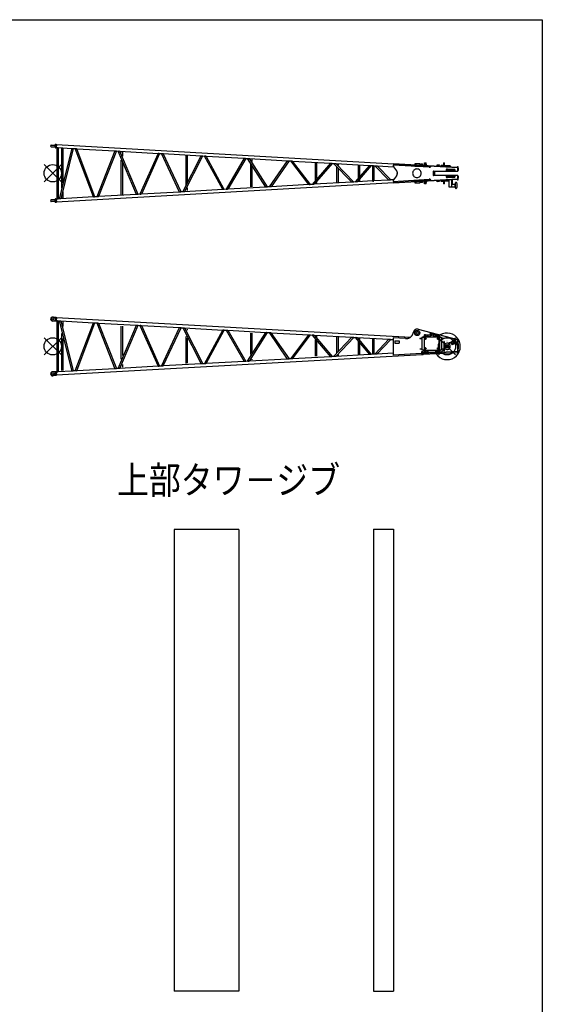
# Model space of a CAD drawing. Extents: x -65845 to 234, y -5680 to 39923.
# Drawn here: x -12120 to 0, y 17105 to 39923 of the extents above; entities that cross this region are included whole.
import ezdxf

# ---------------------------------------------------------------- set-up
doc = ezdxf.new("R2010")
doc.units = 0
doc.header["$MEASUREMENT"] = 0
doc.linetypes.add('CENTER', pattern=[12, 7.5, -1.5, 1.5, -1.5])
doc.linetypes.add('DASHED', pattern=[4.5, 3, -1.5])
doc.layers.get('0').update_dxf_attribs({"linetype": 'CONTINUOUS'})
doc.layers.add('1', color=7, linetype='CONTINUOUS')
doc.layers.add('2', color=2, linetype='CONTINUOUS')
doc.styles.get("Standard").update_dxf_attribs({"font": 'txt', "bigfont": 'BIGFONT'})

# ---------------------------------------------------------------- blocks, each defined once
blk = doc.blocks.new('245606567033686')
at = {"layer": '2'}
for p, q in [((-845, 4522), (-845, -6178)), ((655, 4522), (-845, 4522)), ((655, 4522), (655, -6178)), ((655, -6178), (-845, -6178))]:
    blk.add_line(p, q, dxfattribs=at)
blk = doc.blocks.new('245606567018477')
at = {"layer": '2'}
for p, q in [((-197, -170), (-197, -10870)), ((-197, -170), (263, -170)), ((263, -170), (263, -10870)), ((-197, -10870), (263, -10870))]:
    blk.add_line(p, q, dxfattribs=at)

msp = doc.modelspace()

# ---------------------------------------------------------------- linework, layer by layer
at = {"color": 7, "linetype": 'Continuous'}
for p, q in [((-11401, 37010), (-11402, 36999)), ((-11402, 36999), (-11401, 36987)), ((-11391, 37019), (-11302, 37019)), ((-11391, 36979), (-11302, 36979)), ((-11296, 37033), (-11297, 37023)), ((-11297, 36974), (-11296, 36964)), ((-11294, 36974), (-11294, 37025)), ((-11286, 37042), (-11276, 37042)), ((-11276, 37042), (-11281, 36956)), ((-11275, 36966), (-11272, 36966)), ((-11268, 37033), (-11273, 36960)), ((-11272, 37028), (-11269, 37028)), ((-11268, 37033), (-1969, 36501)), ((-11286, 36956), (-11281, 36956)), ((-11273, 36960), (-11261, 36960)), ((-11261, 36960), (-11261, 35767)), ((-11227, 36958), (-11227, 35769)), ((-11227, 36958), (-10912, 36940)), ((-10912, 36940), (-11202, 35771)), ((-10877, 36938), (-11167, 35773)), ((-11151, 36938), (-11151, 36020)), ((-11117, 36937), (-11117, 36141)), ((-10877, 36938), (-10833, 36935)), ((-10412, 35816), (-10833, 36935)), ((-10796, 36933), (-9912, 36883)), ((-10377, 35818), (-10796, 36933)), ((-9912, 36883), (-10333, 35820)), ((-9876, 36881), (-10296, 35823)), ((-9876, 36881), (-9833, 36878)), ((-9412, 35873), (-9833, 36878)), ((-9795, 36876), (-8912, 36825)), ((-9376, 35875), (-9795, 36876)), ((-9771, 36860), (-9771, 36845)), ((-9737, 36860), (-9737, 36763)), ((-8912, 36825), (-9333, 35878)), ((-8876, 36823), (-9295, 35880)), ((-8876, 36823), (-8834, 36821)), ((-8413, 35930), (-8834, 36821)), ((-8795, 36819), (-7913, 36768)), ((-8376, 35932), (-8795, 36819)), ((-8334, 35935), (-7913, 36768)), ((-8295, 35937), (-7876, 36766)), ((-8271, 36770), (-8271, 36088)), ((-8237, 36770), (-8237, 36154)), ((-7876, 36766), (-7834, 36764)), ((-7413, 35987), (-7834, 36764)), ((-7794, 36761), (-6913, 36711)), ((-7375, 35990), (-7794, 36761)), ((-11554, 36564), (-11154, 36164)), ((-11554, 36164), (-11154, 36564)), ((-9771, 36667), (-9771, 35864)), ((-9737, 36617), (-9737, 35871)), ((-6913, 36711), (-7335, 35992)), ((-6875, 36709), (-7294, 35994)), ((-6875, 36709), (-6835, 36707)), ((-6414, 36045), (-6835, 36707)), ((-6793, 36704), (-5914, 36654)), ((-6375, 36047), (-6793, 36704)), ((-6771, 36569), (-6771, 36049)), ((-6737, 36684), (-6737, 36637)), ((-6737, 36524), (-6737, 36051)), ((-5914, 36654), (-6336, 36049)), ((-5874, 36652), (-6292, 36052)), ((-5874, 36652), (-5836, 36649)), ((-5415, 36102), (-5836, 36649)), ((-5373, 36104), (-5792, 36647)), ((-5791, 36647), (-4915, 36597)), ((-4915, 36597), (-5338, 36106)), ((-4873, 36594), (-5290, 36109)), ((-5271, 36600), (-5271, 36208)), ((-5237, 36600), (-5237, 36243)), ((-4873, 36594), (-4839, 36592)), ((-4416, 36159), (-4839, 36592)), ((-4789, 36590), (-4015, 36545)), ((-4371, 36161), (-4789, 36590)), ((-4737, 36576), (-4737, 36552)), ((-4010, 36545), (-4337, 36163)), ((-3968, 36543), (-4290, 36166)), ((-4271, 36552), (-4271, 36256)), ((-4237, 36551), (-4237, 36295)), ((-3973, 36543), (-3941, 36541)), ((-3941, 36541), (-3941, 36186)), ((-3907, 36539), (-3907, 36188)), ((-3907, 36539), (-3879, 36537)), ((-3884, 36538), (-3557, 36208)), ((-3833, 36535), (-3511, 36211)), ((-3829, 36535), (-3447, 36513)), ((-3460, 36593), (-1969, 36507)), ((-3460, 36593), (-3460, 36587)), ((-2621, 36502), (-3460, 36550)), ((-3450, 36517), (-3380, 36423)), ((-3002, 36548), (-3001, 36560)), ((-3002, 36548), (-2601, 36525)), ((-2840, 36583), (-2960, 36583)), ((-2960, 36583), (-2960, 36564)), ((-2960, 36546), (-2960, 36523)), ((-2840, 36523), (-2960, 36523)), ((-2840, 36583), (-2840, 36557)), ((-2840, 36539), (-2840, 36523)), ((-2829, 36557), (-2827, 36581)), ((-2827, 36581), (-2777, 36579)), ((-2779, 36554), (-2777, 36579)), ((-2739, 36551), (-2737, 36576)), ((-2737, 36576), (-2688, 36574)), ((-2733, 36551), (-2730, 36609)), ((-2730, 36609), (-2690, 36607)), ((-2730, 36609), (-2690, 36607)), ((-2692, 36574), (-2690, 36607)), ((-2689, 36549), (-2688, 36574)), ((-2601, 36525), (-2601, 36537)), ((-2583, 36536), (-1969, 36501)), ((-2439, 36534), (-2438, 36559)), ((-2438, 36559), (-2388, 36556)), ((-2389, 36531), (-2388, 36556)), ((-2349, 36529), (-2348, 36554)), ((-2348, 36554), (-2298, 36551)), ((-2300, 36526), (-2298, 36551)), ((-2285, 36538), (-2285, 36525)), ((-2284, 36538), (-2285, 36538)), ((-2284, 36528), (-2284, 36605)), ((-2275, 36605), (-2275, 36528)), ((-2135, 36538), (-2275, 36538)), ((-2135, 36538), (-2135, 36517)), ((-1969, 36521), (-1969, 36415)), ((-1969, 36521), (-1960, 36521)), ((-1960, 36521), (-1960, 36415)), ((-4771, 36505), (-4771, 36152)), ((-4737, 36476), (-4737, 36152)), ((-3380, 36304), (-3450, 36210)), ((-3375, 36370), (-3375, 36358)), ((-3360, 36370), (-3375, 36370)), ((-3360, 36358), (-3375, 36358)), ((-2535, 36405), (-2535, 36323)), ((-2525, 36415), (-1960, 36415)), ((-1960, 36313), (-2525, 36313)), ((-2498, 36415), (-2498, 36313)), ((-2285, 36415), (-2285, 36407)), ((-2135, 36407), (-2285, 36407)), ((-2285, 36320), (-2285, 36313)), ((-2285, 36320), (-2135, 36320)), ((-2232, 36452), (-2232, 36420)), ((-2232, 36452), (-2232, 36420)), ((-2032, 36452), (-2232, 36452)), ((-2032, 36420), (-2232, 36420)), ((-2232, 36307), (-2232, 36275)), ((-2232, 36307), (-2232, 36275)), ((-2232, 36307), (-2032, 36307)), ((-2135, 36415), (-2135, 36407)), ((-2135, 36320), (-2135, 36313)), ((-2032, 36452), (-2032, 36420)), ((-2032, 36307), (-2032, 36275)), ((-1969, 36507), (-1969, 36501)), ((-1969, 36313), (-1969, 36207)), ((-1960, 36479), (-1951, 36479)), ((-1960, 36429), (-1951, 36429)), ((-1960, 36313), (-1960, 36207)), ((-1951, 36299), (-1960, 36299)), ((-1951, 36479), (-1951, 36429)), ((-1951, 36299), (-1951, 36249)), ((-1969, 36226), (-11268, 35694)), ((-5415, 36102), (-6292, 36052)), ((-5338, 36106), (-5373, 36104)), ((-4416, 36159), (-5290, 36109)), ((-5237, 36149), (-5237, 36130)), ((-4338, 36163), (-4371, 36161)), ((-3941, 36186), (-4289, 36166)), ((-4237, 36209), (-4237, 36178)), ((-3557, 36208), (-3907, 36188)), ((-3447, 36214), (-3510, 36211)), ((-3460, 36177), (-2621, 36225)), ((-1969, 36220), (-3460, 36134)), ((-3460, 36140), (-3460, 36134)), ((-3441, 36222), (-3453, 36221)), ((-3453, 36221), (-3453, 36214)), ((-2601, 36202), (-3002, 36179)), ((-3001, 36167), (-3002, 36179)), ((-2960, 36204), (-2960, 36181)), ((-2960, 36204), (-2840, 36204)), ((-2960, 36163), (-2960, 36144)), ((-2960, 36144), (-2840, 36144)), ((-2840, 36204), (-2840, 36188)), ((-2840, 36170), (-2840, 36144)), ((-2827, 36146), (-2829, 36171)), ((-2777, 36148), (-2827, 36146)), ((-2777, 36148), (-2779, 36173)), ((-2737, 36151), (-2739, 36176)), ((-2688, 36154), (-2737, 36151)), ((-2730, 36118), (-2733, 36176)), ((-2690, 36120), (-2730, 36118)), ((-2690, 36120), (-2692, 36153)), ((-2688, 36154), (-2689, 36179)), ((-2601, 36190), (-2601, 36202)), ((-1969, 36226), (-2583, 36191)), ((-2438, 36168), (-2439, 36193)), ((-2388, 36171), (-2438, 36168)), ((-2388, 36171), (-2389, 36196)), ((-2348, 36173), (-2349, 36198)), ((-2298, 36176), (-2348, 36173)), ((-2298, 36176), (-2300, 36201)), ((-2285, 36202), (-2285, 36190)), ((-2285, 36190), (-2284, 36190)), ((-2284, 36122), (-2284, 36199)), ((-2275, 36199), (-2275, 36190)), ((-2275, 36190), (-2171, 36190)), ((-2275, 36190), (-2275, 36122)), ((-2232, 36275), (-2032, 36275)), ((-2171, 36208), (-2171, 36048)), ((-2110, 36212), (-2110, 36048)), ((-2099, 36113), (-2025, 36113)), ((-2098, 36053), (-2025, 36053)), ((-2087, 36213), (-2087, 36113)), ((-2087, 36053), (-2087, 36048)), ((-2003, 36153), (-1999, 36153)), ((-1969, 36226), (-1969, 36220)), ((-1960, 36207), (-1969, 36207)), ((-1951, 36249), (-1960, 36249)), ((-11117, 35933), (-11117, 35796)), ((-9412, 35873), (-10296, 35823)), ((-9333, 35878), (-9376, 35875)), ((-8412, 35930), (-9295, 35880)), ((-8334, 35935), (-8376, 35932)), ((-7413, 35987), (-8295, 35937)), ((-8237, 36023), (-8237, 35961)), ((-7334, 35992), (-7375, 35990)), ((-6413, 36045), (-7294, 35994)), ((-6336, 36049), (-6375, 36047)), ((-2171, 36048), (-2087, 36048)), ((-2003, 36013), (-1999, 36013)), ((-11401, 35740), (-11402, 35728)), ((-11402, 35728), (-11401, 35717)), ((-11302, 35748), (-11391, 35748)), ((-11302, 35708), (-11391, 35708)), ((-11296, 35763), (-11297, 35753)), ((-11297, 35704), (-11296, 35694)), ((-11294, 35702), (-11294, 35753)), ((-11281, 35771), (-11286, 35771)), ((-11276, 35685), (-11286, 35685)), ((-11281, 35771), (-11276, 35685)), ((-11272, 35761), (-11275, 35761)), ((-11261, 35767), (-11273, 35767)), ((-11273, 35767), (-11268, 35694)), ((-11269, 35699), (-11272, 35699)), ((-11202, 35771), (-11227, 35769)), ((-10412, 35816), (-11167, 35773)), ((-11151, 35801), (-11151, 35792)), ((-10333, 35820), (-10376, 35818)), ((-11351, 32944), (-11311, 32946)), ((-11351, 32941), (-11301, 32944)), ((-11346, 33036), (-11296, 33027)), ((-11346, 33033), (-11306, 33026)), ((-11301, 32944), (-11279, 32943)), ((-11296, 33027), (-11274, 33026)), ((-11274, 33026), (-11279, 32943)), ((-11273, 32953), (-11270, 32952)), ((-11267, 33020), (-11271, 32947)), ((-11271, 32947), (-11261, 32947)), ((-11270, 33015), (-11267, 33015)), ((-11267, 33020), (-3065, 32563)), ((-11261, 32947), (-11261, 31760)), ((-11227, 32945), (-11227, 31762)), ((-11227, 32945), (-11202, 32943)), ((-11202, 32943), (-10912, 31780)), ((-11167, 32941), (-10877, 31782)), ((-11167, 32941), (-10412, 32899)), ((-11117, 32921), (-11117, 32813)), ((-10833, 31784), (-10412, 32899)), ((-10796, 31786), (-10377, 32897)), ((-10377, 32897), (-10333, 32895)), ((-10333, 32895), (-9912, 31835)), ((-10296, 32893), (-9876, 31837)), ((-10296, 32893), (-9412, 32844)), ((-11151, 32652), (-11151, 31794)), ((-9833, 31840), (-9412, 32844)), ((-9795, 31842), (-9376, 32842)), ((-9771, 32823), (-9771, 32054)), ((-9737, 32819), (-9737, 32143)), ((-9376, 32842), (-9333, 32839)), ((-9333, 32839), (-8912, 31891)), ((-9295, 32837), (-8876, 31893)), ((-9295, 32837), (-8413, 32788)), ((-8834, 31895), (-8413, 32788)), ((-8795, 31898), (-8376, 32786)), ((-8376, 32786), (-8334, 32783)), ((-8334, 32783), (-7913, 31947)), ((-8295, 32781), (-7876, 31949)), ((-8295, 32781), (-7413, 32732)), ((-8237, 32751), (-8237, 32726)), ((-7834, 31951), (-7413, 32732)), ((-7794, 31953), (-7375, 32730)), ((-7375, 32730), (-7334, 32728)), ((-7334, 32728), (-6913, 32003)), ((-7294, 32725), (-6875, 32005)), ((-7294, 32725), (-6413, 32676)), ((-6835, 32007), (-6413, 32676)), ((-6793, 32009), (-6375, 32674)), ((-6771, 32662), (-6771, 32164)), ((-6737, 32662), (-6737, 32206)), ((-6375, 32674), (-6336, 32672)), ((-6336, 32672), (-5914, 32058)), ((-6293, 32670), (-5874, 32061)), ((-6293, 32670), (-5414, 32621)), ((-2877, 32751), (-1969, 32513)), ((-2602, 32638), (-2582, 32658)), ((-2602, 32638), (-2602, 32573)), ((-2582, 32658), (-2547, 32658)), ((-2547, 32658), (-2527, 32638)), ((-2527, 32638), (-2527, 32573)), ((-11554, 32153), (-11154, 32553)), ((-11554, 32553), (-11154, 32153)), ((-11117, 32538), (-11117, 31796)), ((-8271, 32582), (-8271, 31957)), ((-8237, 32544), (-8237, 31961)), ((-5836, 32063), (-5414, 32621)), ((-5792, 32065), (-5374, 32618)), ((-5374, 32618), (-5337, 32616)), ((-5337, 32616), (-4915, 32114)), ((-5291, 32614), (-4873, 32116)), ((-5291, 32614), (-4416, 32565)), ((-5271, 32502), (-5271, 32126)), ((-5237, 32594), (-5237, 32567)), ((-5237, 32478), (-5237, 32126)), ((-4839, 32118), (-4416, 32565)), ((-4789, 32121), (-4372, 32562)), ((-4771, 32575), (-4771, 32205)), ((-4737, 32575), (-4737, 32236)), ((-4372, 32562), (-4338, 32561)), ((-4337, 32560), (-4010, 32165)), ((-4291, 32558), (-3968, 32167)), ((-4290, 32558), (-3557, 32517)), ((-4271, 32476), (-4271, 32161)), ((-4237, 32547), (-4237, 32516)), ((-4237, 32438), (-4237, 32163)), ((-3941, 32527), (-3941, 32178)), ((-3907, 32526), (-3907, 32181)), ((-3884, 32172), (-3556, 32517)), ((-3834, 32174), (-3512, 32514)), ((-3511, 32514), (-3460, 32512)), ((-3460, 32591), (-3057, 32568)), ((-3460, 32591), (-3460, 32585)), ((-3460, 32548), (-3460, 32158)), ((-3175, 32532), (-3460, 32548)), ((-3420, 32478), (-3420, 32428)), ((-3420, 32478), (-3320, 32478)), ((-3420, 32428), (-3320, 32428)), ((-3320, 32478), (-3320, 32428)), ((-2843, 32543), (-2843, 32537)), ((-2843, 32543), (-2793, 32543)), ((-2843, 32537), (-2793, 32537)), ((-2793, 32563), (-2793, 32273)), ((-2793, 32563), (-2743, 32563)), ((-2765, 32573), (-2775, 32563)), ((-2765, 32573), (-2365, 32573)), ((-2743, 32563), (-2743, 32273)), ((-2740, 32603), (-2740, 32573)), ((-2740, 32603), (-2740, 32233)), ((-2740, 32579), (-2602, 32579)), ((-2722, 32615), (-2729, 32603)), ((-2729, 32603), (-2722, 32591)), ((-2722, 32545), (-2729, 32533)), ((-2729, 32533), (-2722, 32521)), ((-2708, 32615), (-2722, 32615)), ((-2722, 32591), (-2708, 32591)), ((-2708, 32545), (-2722, 32545)), ((-2722, 32521), (-2708, 32521)), ((-2720, 32623), (-2602, 32623)), ((-2710, 32623), (-2720, 32623)), ((-2701, 32603), (-2708, 32615)), ((-2708, 32591), (-2701, 32603)), ((-2701, 32533), (-2708, 32545)), ((-2708, 32521), (-2701, 32533)), ((-2660, 32617), (-2660, 32579)), ((-2660, 32617), (-2654, 32617)), ((-2654, 32617), (-2654, 32579)), ((-2585, 32621), (-2545, 32621)), ((-2527, 32623), (-2410, 32623)), ((-2527, 32579), (-2390, 32579)), ((-2476, 32617), (-2476, 32579)), ((-2476, 32617), (-2470, 32617)), ((-2470, 32617), (-2470, 32579)), ((-2422, 32615), (-2429, 32603)), ((-2429, 32603), (-2422, 32591)), ((-2422, 32545), (-2429, 32533)), ((-2429, 32533), (-2422, 32521)), ((-2408, 32615), (-2422, 32615)), ((-2422, 32591), (-2408, 32591)), ((-2408, 32545), (-2422, 32545)), ((-2422, 32521), (-2408, 32521)), ((-2409, 32623), (-2420, 32623)), ((-2410, 32153), (-2010, 32553)), ((-2410, 32553), (-2010, 32153)), ((-2401, 32603), (-2408, 32615)), ((-2408, 32591), (-2401, 32603)), ((-2401, 32533), (-2408, 32545)), ((-2408, 32521), (-2401, 32533)), ((-2390, 32603), (-2390, 32573)), ((-2390, 32233), (-2390, 32603)), ((-2386, 32563), (-2386, 32273)), ((-2386, 32563), (-2336, 32563)), ((-2365, 32573), (-2355, 32563)), ((-2336, 32563), (-2336, 32273)), ((-2336, 32543), (-2286, 32543)), ((-2336, 32537), (-2286, 32537)), ((-2286, 32543), (-2286, 32537)), ((-2284, 32465), (-2284, 32354)), ((-2284, 32465), (-2284, 32242)), ((-2284, 32465), (-2284, 32242)), ((-2275, 32466), (-2275, 32241)), ((-2275, 32465), (-2275, 32242)), ((-2275, 32465), (-2275, 32242)), ((-2110, 32453), (-2171, 32431)), ((-2110, 32453), (-2171, 32431)), ((-2170, 32429), (-2171, 32431)), ((-2170, 32429), (-2171, 32431)), ((-2121, 32443), (-2165, 32427)), ((-2121, 32443), (-2165, 32427)), ((-2087, 32392), (-2110, 32453)), ((-2087, 32392), (-2110, 32453)), ((-2094, 32394), (-2110, 32438)), ((-2094, 32394), (-2110, 32438)), ((-2109, 32451), (-2015, 32485)), ((-2109, 32451), (-2015, 32485)), ((-2088, 32394), (-1994, 32429)), ((-2088, 32394), (-1994, 32429)), ((-2029, 32523), (-2023, 32525)), ((-2029, 32523), (-2023, 32525)), ((-1981, 32391), (-2029, 32523)), ((-1981, 32391), (-2029, 32523)), ((-1975, 32393), (-2023, 32525)), ((-1975, 32393), (-2023, 32525)), ((-1969, 32513), (-1969, 32198)), ((-1969, 32513), (-1960, 32513)), ((-1960, 32513), (-1960, 32198)), ((-1960, 32413), (-1951, 32413)), ((-1951, 32413), (-1951, 32293)), ((-3460, 32195), (-3834, 32174)), ((-3460, 32158), (-2800, 32195)), ((-2843, 32299), (-2793, 32299)), ((-2843, 32299), (-2843, 32293)), ((-2843, 32293), (-2793, 32293)), ((-2800, 32228), (-2800, 32188)), ((-2760, 32228), (-2800, 32228)), ((-2798, 32188), (-2800, 32188)), ((-2795, 32219), (-2795, 32167)), ((-2793, 32273), (-2743, 32273)), ((-2763, 32223), (-2791, 32223)), ((-2765, 32263), (-2775, 32273)), ((-1969, 32205), (-2771, 32161)), ((-2765, 32263), (-2365, 32263)), ((-2764, 32197), (-1969, 32241)), ((-2764, 32223), (-2764, 32167)), ((-2760, 32228), (-2760, 32226)), ((-2740, 32263), (-2740, 32233)), ((-2740, 32257), (-2390, 32257)), ((-2722, 32315), (-2729, 32303)), ((-2729, 32303), (-2722, 32291)), ((-2722, 32245), (-2729, 32233)), ((-2729, 32233), (-2722, 32221)), ((-2708, 32315), (-2722, 32315)), ((-2722, 32291), (-2708, 32291)), ((-2708, 32245), (-2722, 32245)), ((-2722, 32221), (-2708, 32221)), ((-2720, 32213), (-2410, 32213)), ((-2710, 32213), (-2720, 32213)), ((-2701, 32303), (-2708, 32315)), ((-2708, 32291), (-2701, 32303)), ((-2701, 32233), (-2708, 32245)), ((-2708, 32221), (-2701, 32233)), ((-2660, 32257), (-2660, 32219)), ((-2660, 32219), (-2654, 32219)), ((-2654, 32257), (-2654, 32219)), ((-2476, 32257), (-2476, 32219)), ((-2476, 32219), (-2470, 32219)), ((-2470, 32257), (-2470, 32219)), ((-2422, 32315), (-2429, 32303)), ((-2429, 32303), (-2422, 32291)), ((-2422, 32245), (-2429, 32233)), ((-2429, 32233), (-2422, 32221)), ((-2408, 32315), (-2422, 32315)), ((-2422, 32291), (-2408, 32291)), ((-2408, 32245), (-2422, 32245)), ((-2422, 32221), (-2408, 32221)), ((-2409, 32213), (-2420, 32213)), ((-2401, 32303), (-2408, 32315)), ((-2408, 32291), (-2401, 32303)), ((-2401, 32233), (-2408, 32245)), ((-2408, 32221), (-2401, 32233)), ((-2390, 32263), (-2390, 32233)), ((-2386, 32273), (-2336, 32273)), ((-2355, 32273), (-2365, 32263)), ((-2336, 32299), (-2286, 32299)), ((-2336, 32293), (-2286, 32293)), ((-2286, 32293), (-2286, 32299)), ((-2284, 32353), (-2284, 32299)), ((-2284, 32293), (-2284, 32242)), ((-2275, 32299), (-2275, 32293)), ((-2087, 32392), (-2089, 32392)), ((-2087, 32392), (-2089, 32392)), ((-1981, 32391), (-1975, 32393)), ((-1981, 32391), (-1975, 32393)), ((-1969, 32198), (-1960, 32198)), ((-1951, 32293), (-1960, 32293)), ((-2787, 32160), (-11267, 31687)), ((-7913, 31947), (-8795, 31898)), ((-7834, 31951), (-7876, 31949)), ((-6913, 32003), (-7794, 31953)), ((-6835, 32007), (-6875, 32005)), ((-5914, 32058), (-6793, 32009)), ((-6737, 32054), (-6737, 32041)), ((-5836, 32063), (-5874, 32061)), ((-4915, 32114), (-5792, 32065)), ((-4839, 32118), (-4873, 32116)), ((-4010, 32165), (-4789, 32121)), ((-4737, 32159), (-4737, 32131)), ((-3884, 32172), (-3968, 32167)), ((-2795, 32167), (-2786, 32158)), ((-2773, 32158), (-2786, 32158)), ((-2764, 32167), (-2773, 32158)), ((-11301, 31763), (-11351, 31766)), ((-11311, 31761), (-11351, 31763)), ((-11279, 31764), (-11301, 31763)), ((-11279, 31764), (-11274, 31681)), ((-11270, 31754), (-11273, 31754)), ((-11271, 31760), (-11267, 31687)), ((-11261, 31760), (-11271, 31760)), ((-10912, 31780), (-11227, 31762)), ((-10833, 31784), (-10877, 31782)), ((-9912, 31835), (-10796, 31786)), ((-9833, 31840), (-9876, 31837)), ((-8912, 31891), (-9795, 31842)), ((-9737, 31936), (-9737, 31872)), ((-8834, 31895), (-8876, 31893)), ((-11306, 31681), (-11346, 31674)), ((-11296, 31680), (-11346, 31671)), ((-11274, 31681), (-11296, 31680)), ((-11267, 31692), (-11270, 31692))]:
    msp.add_line(p, q, dxfattribs=at)
at = {"color": 7, "linetype": 'CENTER'}
for p, q in [((-2111, 32418), (-1990, 32462)), ((-2111, 32418), (-1990, 32462)), ((-2010, 32519), (-2034, 32510)), ((-2010, 32519), (-2034, 32510)), ((-1993, 32397), (-1969, 32406)), ((-1993, 32397), (-1969, 32406))]:
    msp.add_line(p, q, dxfattribs=at)
at = {"color": 7, "linetype": 'DASHED'}
for p, q in [((-2108, 32448), (-2014, 32482)), ((-2108, 32448), (-2014, 32482)), ((-2090, 32398), (-1996, 32432)), ((-2090, 32398), (-1996, 32432))]:
    msp.add_line(p, q, dxfattribs=at)
at = {"color": 7, "linetype": 'Continuous', "const_width": 9}
for points in [[(-11305, 36999, 1), (-11296, 36999, 1)], [(-2214, 36479, 1), (-2205, 36479, 1)], [(-2214, 36249, 1), (-2205, 36249, 1)], [(-11305, 35728, 1), (-11296, 35728, 1)], [(-2214, 32478, 1), (-2205, 32478, 1)], [(-2214, 32228, 1), (-2205, 32228, 1)]]:
    msp.add_lwpolyline(points, format="xyb", close=True, dxfattribs=at)
at = {"color": 7, "linetype": 'Continuous'}
for points in [[(-11261, 36960, 0.062847), (-11250, 36962, -0.153081), (-11238, 36961, 0.062751), (-11227, 36958)], [(-10912, 36940, 0.06166), (-10900, 36941, -0.149834), (-10888, 36941, 0.061917), (-10877, 36938)], [(-10833, 36935, 0.057864), (-10820, 36937, -0.137123), (-10808, 36936, 0.057494), (-10796, 36933)], [(-9912, 36883, 0.059631), (-9900, 36884, -0.143563), (-9888, 36884, 0.05997), (-9876, 36881)], [(-9833, 36878, 0.056894), (-9820, 36880, -0.134288), (-9808, 36879, 0.056541), (-9795, 36876)], [(-8912, 36825, 0.058764), (-8900, 36827, -0.140921), (-8888, 36827, 0.059101), (-8876, 36823)], [(-8834, 36821, 0.055596), (-8821, 36823, -0.13068), (-8808, 36822, 0.055341), (-8795, 36819)], [(-7913, 36768, 0.057725), (-7900, 36770, -0.137674), (-7888, 36769, 0.05803), (-7876, 36766)], [(-7834, 36764, 0.053811), (-7821, 36766, -0.12559), (-7807, 36764, 0.053584), (-7794, 36761)], [(-6913, 36711, 0.056083), (-6900, 36713, -0.132788), (-6887, 36712, 0.056326), (-6875, 36709)], [(-6835, 36707, 0.051474), (-6821, 36708, -0.119166), (-6807, 36707, 0.05133), (-6793, 36704)], [(-5914, 36654, 0.053677), (-5900, 36655, -0.125939), (-5887, 36655, 0.053963), (-5874, 36652)], [(-5836, 36649, 0.048014), (-5821, 36651, -0.10997), (-5806, 36650, 0.047951), (-5791, 36647)], [(-4915, 36597, 0.050212), (-4901, 36598, -0.116147), (-4887, 36598, 0.050346), (-4873, 36594)], [(-4839, 36592, 0.042785), (-4822, 36594, -0.096888), (-4805, 36593, 0.042994), (-4789, 36590)], [(-4015, 36545, 0.05065), (-4001, 36547, -0.117297), (-3987, 36546, 0.05076), (-3973, 36543)], [(-3941, 36541, 0.062844), (-3929, 36543, -0.153091), (-3918, 36542, 0.062759), (-3907, 36539)], [(-3879, 36537, 0.042764), (-3862, 36539, -0.096764), (-3845, 36538, 0.042936), (-3829, 36535)], [(-3460, 36550, 0.010974), (-3460, 36548, 0.010974), (-3460, 36546, 0.010974), (-3460, 36543, 0.010974), (-3460, 36541, 0.010974), (-3459, 36539, 0.010974), (-3459, 36537, 0.010974), (-3458, 36535, 0.010974), (-3458, 36533, 0.010974), (-3457, 36531, 0.010974), (-3456, 36529, 0.010974), (-3455, 36527, 0.010974), (-3454, 36525, 0.010974), (-3453, 36523, 0.010974), (-3452, 36521, 0.010974), (-3451, 36519, 0.010974), (-3450, 36517, -1)], [(-2621, 36502, 0.024746), (-2618, 36502, 0.024746), (-2614, 36502, 0.024746), (-2610, 36503, 0.024746), (-2607, 36504, 0.024746), (-2604, 36505, 0.024746), (-2601, 36507, 0.024746), (-2598, 36509, 0.024746), (-2595, 36511, 0.024746), (-2592, 36513, 0.024746), (-2590, 36516, 0.024746), (-2588, 36519, 0.024746), (-2587, 36522, 0.024746), (-2585, 36526, 0.024746), (-2584, 36529, 0.024746), (-2583, 36533, 0.024746), (-2583, 36536, -1)], [(-2284, 36528, 0.04855), (-2284, 36528, 0.04855), (-2284, 36527, 0.04855), (-2283, 36526, 0.04855), (-2283, 36526, 0.04855), (-2282, 36526, 0.04855), (-2281, 36525, 0.04855), (-2280, 36525, 0.04855), (-2280, 36525, 0.04855), (-2279, 36525, 0.04855), (-2278, 36525, 0.04855), (-2277, 36526, 0.04855), (-2276, 36526, 0.04855), (-2276, 36527, 0.04855), (-2276, 36527, 0.04855), (-2275, 36528, 0.04855), (-2275, 36528, -1)], [(-3380, 36304, 0.020083), (-3375, 36310, 0.020083), (-3371, 36317, 0.020083), (-3368, 36324, 0.020083), (-3365, 36332, 0.020083), (-3363, 36340, 0.020083), (-3361, 36348, 0.020083), (-3360, 36356, 0.020083), (-3360, 36364, 0.020083), (-3360, 36372, 0.020083), (-3361, 36380, 0.020083), (-3363, 36387, 0.020083), (-3365, 36395, 0.020083), (-3368, 36403, 0.020083), (-3371, 36410, 0.020083), (-3375, 36417, 0.020083), (-3380, 36423, -1)], [(-2808, 36364, 0.098491), (-2815, 36402, 0.098491), (-2837, 36434, 0.098491), (-2869, 36456, 0.098491), (-2908, 36464, 0.098491), (-2946, 36456, 0.098491), (-2978, 36434, 0.098491), (-3000, 36402, 0.098491), (-3007, 36364, 0.098491), (-3000, 36325, 0.098491), (-2978, 36293, 0.098491), (-2946, 36271, 0.098491), (-2908, 36264, 0.098491), (-2869, 36271, 0.098491), (-2837, 36293, 0.098491), (-2815, 36325, 0.098491), (-2808, 36364, -1)], [(-2525, 36415, 0.024549), (-2526, 36414, 0.024549), (-2527, 36414, 0.024549), (-2528, 36414, 0.024549), (-2529, 36414, 0.024549), (-2530, 36413, 0.024549), (-2531, 36413, 0.024549), (-2532, 36412, 0.024549), (-2532, 36412, 0.024549), (-2533, 36411, 0.024549), (-2533, 36410, 0.024549), (-2534, 36409, 0.024549), (-2534, 36408, 0.024549), (-2535, 36407, 0.024549), (-2535, 36406, 0.024549), (-2535, 36406, 0.024549), (-2535, 36405, -1)], [(-2535, 36323, 0.024548), (-2535, 36322, 0.024548), (-2535, 36321, 0.024548), (-2535, 36320, 0.024548), (-2534, 36319, 0.024548), (-2534, 36318, 0.024548), (-2533, 36317, 0.024548), (-2533, 36316, 0.024548), (-2532, 36315, 0.024548), (-2532, 36315, 0.024548), (-2531, 36314, 0.024548), (-2530, 36314, 0.024548), (-2529, 36313, 0.024548), (-2528, 36313, 0.024548), (-2527, 36313, 0.024548), (-2526, 36313, 0.024548), (-2525, 36313, -1)], [(-5373, 36104, 0.052343), (-5387, 36101, -0.121467), (-5401, 36100, 0.052126), (-5415, 36102)], [(-5290, 36109, 0.045661), (-5306, 36106, -0.103892), (-5322, 36104, 0.045631), (-5338, 36106)], [(-4371, 36161, 0.047814), (-4386, 36158, -0.109519), (-4401, 36157, 0.047765), (-4416, 36159)], [(-4289, 36166, 0.044093), (-4306, 36163, -0.099813), (-4322, 36162, 0.044031), (-4338, 36163)], [(-3941, 36186, -0.062844), (-3929, 36184, 0.153091), (-3918, 36185, -0.062759), (-3907, 36188)], [(-3510, 36211, 0.045964), (-3526, 36207, -0.10472), (-3542, 36207, 0.045986), (-3557, 36208)], [(-3450, 36210, 0.010981), (-3451, 36208, 0.010981), (-3452, 36206, 0.010981), (-3453, 36204, 0.010981), (-3455, 36203, 0.010981), (-3455, 36201, 0.010981), (-3456, 36199, 0.010981), (-3457, 36196, 0.010981), (-3458, 36194, 0.010981), (-3458, 36192, 0.010981), (-3459, 36190, 0.010981), (-3459, 36188, 0.010981), (-3460, 36186, 0.010981), (-3460, 36184, 0.010981), (-3460, 36181, 0.010981), (-3460, 36179, 0.010981), (-3460, 36177, -1)], [(-2583, 36191, 0.024734), (-2583, 36195, 0.024734), (-2584, 36198, 0.024734), (-2585, 36201, 0.024734), (-2587, 36205, 0.024734), (-2588, 36208, 0.024734), (-2590, 36211, 0.024734), (-2592, 36214, 0.024734), (-2595, 36216, 0.024734), (-2598, 36218, 0.024734), (-2601, 36220, 0.024734), (-2604, 36222, 0.024734), (-2607, 36223, 0.024734), (-2610, 36224, 0.024734), (-2614, 36225, 0.024734), (-2618, 36225, 0.024734), (-2621, 36225, -1)], [(-2275, 36199, 0.048567), (-2275, 36199, 0.048567), (-2276, 36200, 0.048567), (-2276, 36201, 0.048567), (-2276, 36201, 0.048567), (-2277, 36201, 0.048567), (-2278, 36202, 0.048567), (-2279, 36202, 0.048567), (-2280, 36202, 0.048567), (-2280, 36202, 0.048567), (-2281, 36202, 0.048567), (-2282, 36201, 0.048567), (-2283, 36201, 0.048567), (-2283, 36201, 0.048567), (-2284, 36200, 0.048567), (-2284, 36200, 0.048567), (-2284, 36199, -1)], [(-2099, 36113, 0.049252), (-2101, 36113, 0.049252), (-2103, 36111, 0.049252), (-2104, 36108, 0.049252), (-2106, 36104, 0.049252), (-2107, 36100, 0.049252), (-2108, 36094, 0.049252), (-2109, 36089, 0.049252), (-2109, 36083, 0.049252), (-2109, 36077, 0.049252), (-2108, 36071, 0.049252), (-2107, 36066, 0.049252), (-2106, 36061, 0.049252), (-2104, 36058, 0.049252), (-2102, 36055, 0.049252), (-2101, 36053, 0.049252), (-2098, 36053, -1)], [(-2003, 36153, 0.049127), (-2008, 36152, 0.049127), (-2012, 36148, 0.049127), (-2016, 36142, 0.049127), (-2020, 36133, 0.049127), (-2023, 36122, 0.049127), (-2025, 36110, 0.049127), (-2026, 36097, 0.049127), (-2027, 36084, 0.049127), (-2026, 36070, 0.049127), (-2025, 36057, 0.049127), (-2023, 36045, 0.049127), (-2020, 36034, 0.049127), (-2016, 36025, 0.049127), (-2012, 36019, 0.049127), (-2008, 36014, 0.049127), (-2003, 36013, -1)], [(-1999, 36153, 0.098491), (-2008, 36148, 0.098491), (-2016, 36133, 0.098491), (-2021, 36110, 0.098491), (-2023, 36084, 0.098491), (-2021, 36057, 0.098491), (-2016, 36034, 0.098491), (-2008, 36019, 0.098491), (-1999, 36013, 0.098491), (-1990, 36018, 0.098491), (-1982, 36033, 0.098491), (-1977, 36056, 0.098491), (-1975, 36082, 0.098491), (-1977, 36109, 0.098491), (-1982, 36132, 0.098491), (-1990, 36147, 0.098491), (-1999, 36153, -1)], [(-9376, 35875, 0.059616), (-9388, 35872, -0.142444), (-9400, 35871, 0.059293), (-9412, 35873)], [(-9295, 35880, 0.055961), (-9308, 35877, -0.132618), (-9320, 35876, 0.056345), (-9333, 35878)], [(-8376, 35932, 0.05868), (-8388, 35929, -0.139463), (-8400, 35929, 0.058236), (-8412, 35930)], [(-8295, 35937, 0.054529), (-8307, 35934, -0.128382), (-8321, 35933, 0.05485), (-8334, 35935)], [(-7375, 35990, 0.057264), (-7388, 35986, -0.135379), (-7400, 35986, 0.056912), (-7413, 35987)], [(-7294, 35994, 0.052576), (-7307, 35991, -0.122743), (-7321, 35990, 0.052773), (-7334, 35992)], [(-6375, 36047, 0.055352), (-6387, 36044, -0.12974), (-6400, 36043, 0.055001), (-6413, 36045)], [(-6292, 36052, 0.04971), (-6307, 36048, -0.114805), (-6321, 36047, 0.049855), (-6336, 36049)], [(-11227, 35769, 0.062748), (-11238, 35766, -0.153098), (-11250, 35766, 0.06285), (-11261, 35767)], [(-11167, 35773, 0.059998), (-11178, 35770, -0.144641), (-11190, 35769, 0.060296), (-11202, 35771)], [(-10376, 35818, 0.060351), (-10388, 35815, -0.144728), (-10400, 35814, 0.060056), (-10412, 35816)], [(-10296, 35823, 0.057014), (-10308, 35820, -0.135771), (-10320, 35819, 0.057431), (-10333, 35820)], [(-11298, 33016, -0.013753), (-11298, 32996, -0.013871), (-11299, 32975, -0.013753), (-11301, 32955)], [(-11261, 32947, 0.062791), (-11250, 32948, -0.152768), (-11239, 32948, 0.06257), (-11227, 32945)], [(-11202, 32943, 0.060338), (-11190, 32945, -0.144604), (-11178, 32944, 0.059918), (-11167, 32941)], [(-10412, 32899, 0.059638), (-10400, 32901, -0.143727), (-10388, 32901, 0.05997), (-10377, 32897)], [(-10333, 32895, 0.057303), (-10321, 32897, -0.135517), (-10308, 32896, 0.056917), (-10296, 32893)], [(-9412, 32844, 0.059091), (-9400, 32845, -0.142109), (-9388, 32845, 0.059534), (-9376, 32842)], [(-9333, 32839, 0.056424), (-9321, 32841, -0.132766), (-9308, 32840, 0.055975), (-9295, 32837)], [(-8413, 32788, 0.058261), (-8400, 32789, -0.139351), (-8388, 32789, 0.058555), (-8376, 32786)], [(-8334, 32783, 0.054853), (-8321, 32785, -0.128475), (-8308, 32784, 0.054533), (-8295, 32781)], [(-7413, 32732, 0.05689), (-7400, 32734, -0.135255), (-7388, 32733, 0.057161), (-7375, 32730)], [(-7334, 32728, 0.052889), (-7321, 32730, -0.123111), (-7307, 32728, 0.052715), (-7294, 32725)], [(-6413, 32676, 0.054951), (-6400, 32678, -0.129837), (-6387, 32677, 0.055378), (-6375, 32674)], [(-6336, 32672, 0.050184), (-6321, 32674, -0.115655), (-6307, 32673, 0.049977), (-6293, 32670)], [(-3175, 32532, 0.022621), (-3159, 32532, 0.022621), (-3143, 32533, 0.022621), (-3127, 32536, 0.022621), (-3111, 32540, 0.022621), (-3096, 32546, 0.022621), (-3081, 32553, 0.022621), (-3067, 32561, 0.022621), (-3054, 32570, 0.022621), (-3042, 32581, 0.022621), (-3030, 32593, 0.022621), (-3020, 32605, 0.022621), (-3011, 32619, 0.022621), (-3003, 32633, 0.022621), (-2997, 32648, 0.022621), (-2992, 32664, 0.022621), (-2988, 32680, -1)], [(-2877, 32751, 0.025719), (-2886, 32752, 0.025719), (-2895, 32753, 0.025719), (-2905, 32753, 0.025719), (-2914, 32752, 0.025719), (-2923, 32750, 0.025719), (-2932, 32748, 0.025719), (-2940, 32744, 0.025719), (-2948, 32739, 0.025719), (-2956, 32734, 0.025719), (-2963, 32728, 0.025719), (-2969, 32721, 0.025719), (-2974, 32714, 0.025719), (-2979, 32706, 0.025719), (-2983, 32697, 0.025719), (-2986, 32689, 0.025719), (-2988, 32680, -1)], [(-5414, 32621, 0.050126), (-5401, 32622, -0.082178), (-5387, 32622, -0.053414), (-5374, 32618)], [(-5337, 32616, 0.046128), (-5322, 32618, -0.105344), (-5306, 32617, 0.04626), (-5291, 32614)], [(-4416, 32565, 0.048285), (-4401, 32566, -0.111009), (-4386, 32566, 0.048404), (-4372, 32562)], [(-4338, 32561, 0.044859), (-4322, 32562, -0.10203), (-4306, 32561, 0.044953), (-4290, 32558)], [(-3557, 32517, 0.046899), (-3541, 32518, -0.107205), (-3526, 32518, 0.046917), (-3511, 32514)], [(-2275, 32465, 0.049127), (-2275, 32466, 0.049127), (-2276, 32466, 0.049127), (-2276, 32467, 0.049127), (-2277, 32467, 0.049127), (-2277, 32468, 0.049127), (-2278, 32468, 0.049127), (-2279, 32468, 0.049127), (-2280, 32468, 0.049127), (-2281, 32468, 0.049127), (-2281, 32468, 0.049127), (-2282, 32468, 0.049127), (-2283, 32467, 0.049127), (-2283, 32467, 0.049127), (-2284, 32466, 0.049127), (-2284, 32466, 0.049127), (-2284, 32465, -1)], [(-2275, 32465, 0.049127), (-2275, 32466, 0.049127), (-2276, 32466, 0.049127), (-2276, 32467, 0.049127), (-2276, 32467, 0.049127), (-2277, 32468, 0.049127), (-2278, 32468, 0.049127), (-2279, 32468, 0.049127), (-2280, 32468, 0.049127), (-2281, 32468, 0.049127), (-2281, 32468, 0.049127), (-2282, 32468, 0.049127), (-2283, 32467, 0.049127), (-2283, 32467, 0.049127), (-2284, 32466, 0.049127), (-2284, 32466, 0.049127), (-2284, 32465, -1)], [(-2275, 32465, 0.049127), (-2275, 32466, 0.049127), (-2276, 32466, 0.049127), (-2276, 32467, 0.049127), (-2276, 32467, 0.049127), (-2277, 32468, 0.049127), (-2278, 32468, 0.049127), (-2279, 32468, 0.049127), (-2280, 32468, 0.049127), (-2281, 32468, 0.049127), (-2281, 32468, 0.049127), (-2282, 32468, 0.049127), (-2283, 32467, 0.049127), (-2283, 32467, 0.049127), (-2284, 32466, 0.049127), (-2284, 32466, 0.049127), (-2284, 32465, -1)], [(-3834, 32174, 0.043701), (-3850, 32171, -0.098738), (-3867, 32170, 0.043553), (-3884, 32172)], [(-2284, 32242, 0.049127), (-2284, 32241, 0.049127), (-2284, 32240, 0.049127), (-2283, 32240, 0.049127), (-2283, 32239, 0.049127), (-2282, 32239, 0.049127), (-2281, 32239, 0.049127), (-2281, 32238, 0.049127), (-2280, 32238, 0.049127), (-2279, 32238, 0.049127), (-2278, 32239, 0.049127), (-2277, 32239, 0.049127), (-2277, 32239, 0.049127), (-2276, 32240, 0.049127), (-2276, 32240, 0.049127), (-2275, 32241, 0.049127), (-2275, 32242, -1)], [(-2284, 32242, 0.049127), (-2284, 32241, 0.049127), (-2284, 32240, 0.049127), (-2283, 32240, 0.049127), (-2283, 32239, 0.049127), (-2282, 32239, 0.049127), (-2281, 32239, 0.049127), (-2281, 32238, 0.049127), (-2280, 32238, 0.049127), (-2279, 32238, 0.049127), (-2278, 32239, 0.049127), (-2277, 32239, 0.049127), (-2277, 32239, 0.049127), (-2276, 32240, 0.049127), (-2276, 32240, 0.049127), (-2275, 32241, 0.049127), (-2275, 32242, -1)], [(-2284, 32242, 0.049127), (-2284, 32241, 0.049127), (-2284, 32240, 0.049127), (-2283, 32240, 0.049127), (-2283, 32239, 0.049127), (-2282, 32239, 0.049127), (-2281, 32239, 0.049127), (-2281, 32238, 0.049127), (-2280, 32238, 0.049127), (-2279, 32238, 0.049127), (-2278, 32239, 0.049127), (-2277, 32239, 0.049127), (-2277, 32239, 0.049127), (-2276, 32240, 0.049127), (-2276, 32240, 0.049127), (-2275, 32241, 0.049127), (-2275, 32242, -1)], [(-7876, 31949, 0.058198), (-7888, 31946, -0.137979), (-7900, 31945, 0.057774), (-7913, 31947)], [(-7794, 31953, 0.053872), (-7807, 31950, -0.126262), (-7821, 31949, 0.054004), (-7834, 31951)], [(-6875, 32005, 0.056463), (-6888, 32001, -0.133132), (-6900, 32001, 0.056202), (-6913, 32003)], [(-6793, 32009, 0.051603), (-6807, 32006, -0.119949), (-6821, 32005, 0.051751), (-6835, 32007)], [(-5874, 32061, 0.054339), (-5887, 32057, -0.126892), (-5901, 32057, 0.054009), (-5914, 32058)], [(-5792, 32065, 0.048434), (-5806, 32062, -0.111245), (-5821, 32061, 0.048493), (-5836, 32063)], [(-4873, 32116, 0.050846), (-4887, 32113, -0.117457), (-4901, 32113, 0.0507), (-4915, 32114)], [(-4789, 32121, 0.04382), (-4806, 32118, -0.099014), (-4822, 32117, 0.043677), (-4839, 32118)], [(-3968, 32167, 0.051076), (-3982, 32163, -0.118108), (-3996, 32163, 0.050912), (-4010, 32165)], [(-11298, 31691, 0.013753), (-11298, 31711, 0.013871), (-11299, 31732, 0.013753), (-11301, 31752)], [(-11227, 31762, 0.062902), (-11239, 31759, -0.153288), (-11250, 31758, 0.062852), (-11261, 31760)], [(-10877, 31782, 0.061928), (-10888, 31778, -0.149904), (-10900, 31778, 0.06171), (-10912, 31780)], [(-10796, 31786, 0.057664), (-10808, 31783, -0.137741), (-10821, 31782, 0.058169), (-10833, 31784)], [(-9876, 31837, 0.060209), (-9888, 31834, -0.143982), (-9900, 31834, 0.059729), (-9912, 31835)], [(-9795, 31842, 0.056834), (-9808, 31839, -0.134796), (-9821, 31838, 0.056991), (-9833, 31840)], [(-8876, 31893, 0.059291), (-8888, 31890, -0.141211), (-8900, 31889, 0.058793), (-8912, 31891)], [(-8795, 31898, 0.055488), (-8808, 31895, -0.131127), (-8821, 31894, 0.055815), (-8834, 31895)]]:
    msp.add_lwpolyline(points, format="xyb", dxfattribs=at)
for centre, radius in [((-11354, 36364), 200), ((-2207, 36436), 4), ((-2207, 36291), 4), ((-2132, 36436), 4), ((-2132, 36291), 4), ((-2057, 36436), 4), ((-2057, 36291), 4), ((-11354, 32988), 22.2), ((-2900, 32663), 60), ((-2900, 32663), 32), ((-2565, 32621), 20), ((-11354, 32353), 200), ((-2715, 32603), 18), ((-2715, 32533), 18), ((-2715, 32603), 12), ((-2715, 32533), 12), ((-2415, 32603), 18), ((-2415, 32533), 18), ((-2415, 32603), 12), ((-2415, 32533), 12), ((-2210, 32353), 200), ((-2780, 32173), 7), ((-2715, 32303), 18), ((-2715, 32233), 18), ((-2715, 32303), 12), ((-2715, 32233), 12), ((-2415, 32303), 18), ((-2415, 32233), 18), ((-2415, 32303), 12), ((-2415, 32233), 12), ((-2210, 32353), 40), ((-11354, 31718), 22.2)]:
    msp.add_circle(centre, radius, dxfattribs=at)
for centre, radius, start, end in [((-11391, 37009), 10, 90.0066, 171.4717), ((-11391, 36989), 10, 188.5307, 270.0094), ((-11302, 37024), 5, 269.9917, 351.9988), ((-11302, 36974), 5, 7.9999, 89.9994), ((-11286, 37032), 10, 89.9902, 171.9986), ((-11276, 36961), 5, 86.7121, 176.7257), ((-11271, 37033), 5, 176.7147, 266.7349), ((-11286, 36966), 10, 187.9991, 269.9933), ((-2280, 36605), 4.5, 102.5366, 182.0677), ((-2280, 36605), 4.5, 0, 102.5366), ((-2280, 36122), 4.5, 180, 0), ((-11391, 35738), 10, 89.9906, 171.4693), ((-11391, 35718), 10, 188.5283, 269.9934), ((-11302, 35753), 5, 270.0006, 352.0001), ((-11302, 35703), 5, 8.0012, 90.0083), ((-11286, 35761), 10, 90.0067, 172.0009), ((-11286, 35695), 10, 188.0014, 270.0098), ((-11276, 35766), 5, 183.2743, 273.2879), ((-11271, 35694), 5, 93.2651, 183.2853), ((-11354, 32988), 48, 79.6083, 273.7944), ((-11354, 32988), 45, 79.6083, 273.7944), ((-11311, 32956), 10, 273.7963, 352.0659), ((-11308, 33016), 10, 1.5525, 79.8198), ((-11274, 32948), 5, 86.8248, 176.8208), ((-11270, 33020), 5, 176.7922, 266.7911), ((-2210, 32353), 308, 214.7734, 120.9233), ((-2720, 32603), 20, 89.9827, 179.9922), ((-2720, 32603), 20, 90, 180), ((-2410, 32603), 20, 0.0188, 90.0032), ((-2410, 32603), 20, 0, 90), ((-2210, 32353), 75, 209.1509, 150.8491), ((-2166, 32431), 4, 200, 289.9999), ((-2166, 32431), 4, 200, 289.9999), ((-2118, 32435), 8.5, 20, 110), ((-2118, 32435), 8.5, 20, 110), ((-2798, 32191), 3, 270, 360), ((-2791, 32219), 4.5, 90, 180), ((-2763, 32226), 3, 270, 360), ((-2763, 32226), 3, 270, 360), ((-2720, 32233), 20, 179.9839, 269.997), ((-2720, 32233), 20, 180, 269.9999), ((-2410, 32233), 20, 270.0128, 0.0061), ((-2410, 32233), 20, 270, 0), ((-2091, 32395), 4, 200, 289.9999), ((-2091, 32395), 4, 200, 289.9999), ((-11354, 31718), 48, 86.2056, 280.3917), ((-11354, 31718), 45, 86.2056, 280.3917), ((-11311, 31751), 10, 7.9341, 86.2037), ((-11274, 31759), 5, 183.1792, 273.1752), ((-11308, 31691), 10, 280.1802, 358.4475), ((-11270, 31687), 5, 93.2089, 183.2078)]:
    msp.add_arc(centre, radius, start, end, dxfattribs=at)
at = {"layer": '1', "color": 7, "linetype": 'Continuous'}
for p, q in [((-65845, 39923), (0, 39923)), ((0, 39923), (0, -5680))]:
    msp.add_line(p, q, dxfattribs=at)

# ---------------------------------------------------------------- block references
at = {"layer": '2'}
for name, p in [('245606567033686', (-7692, 23590)), ('245606567018477', (-3715, 28283))]:
    msp.add_blockref(name, p, dxfattribs=at)

# ---------------------------------------------------------------- texts
at = {"color": 7, "linetype": 'Continuous', "width": 0.846345}
msp.add_text('上部タワ－ジブ', height=640.1, dxfattribs=at).set_placement((-9862, 28935))

doc.saveas('drawing.dxf')
